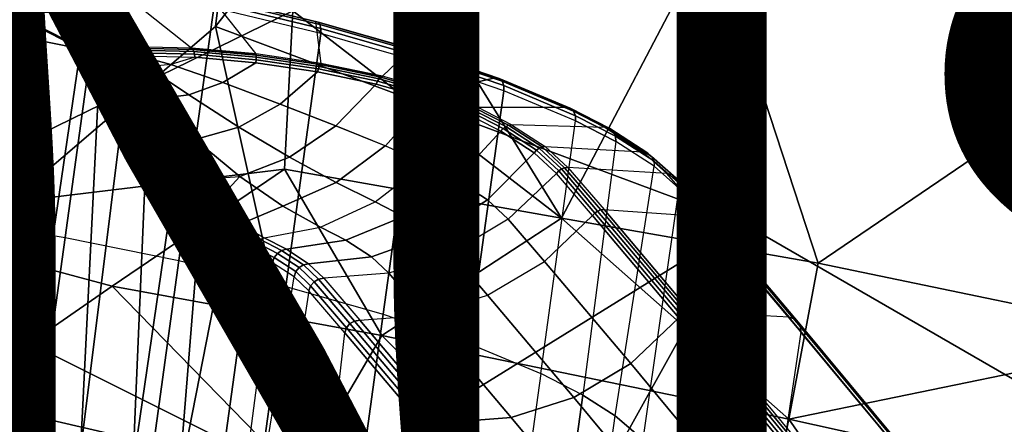
# Model space of a CAD drawing. Units: inches. Extents: x -10 to 14.7, y -14 to 11.8.
# Drawn here: x 4.7 to 7.5, y -6 to -4.8 of the extents above; entities that cross this region are included whole.
import ezdxf

# ---------------------------------------------------------------- set-up
doc = ezdxf.new("R2010")
doc.units = ezdxf.units.IN
doc.header["$MEASUREMENT"] = 0
for name, color, linetype in [('SEAT-BASE', 5, 'Continuous'), ('SEAT-FABRIC', 5, 'Continuous'), ('SEAT-FINISH', 7, 'Continuous'), ('SEAT-SHELL', 5, 'Continuous')]:
    doc.layers.add(name, color=color, linetype=linetype)
doc.styles.get("Standard").update_dxf_attribs({"font": 'arial.ttf'})

msp = doc.modelspace()

# ---------------------------------------------------------------- linework, layer by layer
at = {"layer": 'SEAT-BASE'}
for points in [[(5.0358, -4.9185, 15.7785), (4.9004, -4.9265, 15.6556), (4.2855, -4.6165, 16.6894), (4.6145, -4.6605, 16.6966)], [(4.9004, -4.9265, 15.6556), (4.8884, -4.9242, 15.6588), (4.2855, -4.6165, 16.6894), (4.9004, -4.9265, 15.6556)], [(4.8884, -4.9242, 15.6588), (4.7087, -4.8877, 15.7122), (4.2855, -4.6165, 16.6894), (4.8884, -4.9242, 15.6588)], [(4.9385, -4.7147, 16.6534), (5.1994, -4.9226, 15.8635), (5.0358, -4.9185, 15.7785), (4.6145, -4.6605, 16.6966)], [(4.6123, -4.6906, 16.7434), (4.5148, -5.3959, 16.8968), (4.8451, -5.4512, 16.8528), (4.9425, -4.7459, 16.6993)], [(5.3787, -4.9387, 15.9035), (5.2512, -4.7778, 16.5618), (4.9385, -4.7147, 16.6534), (5.1994, -4.9226, 15.8635)], [(4.9425, -4.7459, 16.6993), (4.8451, -5.4512, 16.8528), (5.1633, -5.5154, 16.7596), (5.2608, -4.8101, 16.6061)], [(5.5519, -4.8495, 16.4376), (5.2565, -4.7785, 16.5762), (5.2512, -4.7778, 16.5618), (5.5446, -4.8483, 16.4242)], [(5.5446, -4.8483, 16.4242), (5.5597, -4.9654, 15.8958), (5.3787, -4.9387, 15.9035), (5.2512, -4.7778, 16.5618)], [(5.5573, -4.8563, 16.4503), (5.2601, -4.7849, 16.5897), (5.2565, -4.7785, 16.5762), (5.5519, -4.8495, 16.4376)], [(5.56, -4.8677, 16.4602), (5.2617, -4.796, 16.6002), (5.2601, -4.7849, 16.5897), (5.5573, -4.8563, 16.4503)], [(5.2608, -4.8101, 16.6061), (5.1633, -5.5154, 16.7596), (5.462, -5.5872, 16.6194), (5.5595, -4.8819, 16.466)], [(5.5595, -4.8819, 16.466), (5.2608, -4.8101, 16.6061), (5.2617, -4.796, 16.6002), (5.56, -4.8677, 16.4602)], [(5.821, -4.9264, 16.2553), (5.5519, -4.8495, 16.4376), (5.5446, -4.8483, 16.4242), (5.8118, -4.9247, 16.2431)], [(5.7315, -5.001, 15.8411), (5.8118, -4.9247, 16.2431), (5.5446, -4.8483, 16.4242), (5.5597, -4.9654, 15.8958)], [(5.828, -4.9336, 16.2669), (5.5573, -4.8563, 16.4503), (5.5519, -4.8495, 16.4376), (5.821, -4.9264, 16.2553)], [(5.8317, -4.9453, 16.2761), (5.56, -4.8677, 16.4602), (5.5573, -4.8563, 16.4503), (5.828, -4.9336, 16.2669)], [(5.8316, -4.9597, 16.2816), (5.5595, -4.8819, 16.466), (5.56, -4.8677, 16.4602), (5.8317, -4.9453, 16.2761)], [(4.7087, -4.8877, 15.7122), (4.8884, -4.9242, 15.6588), (4.7293, -6.0096, 15.8988), (4.5584, -5.9751, 15.9488)], [(5.5595, -4.8819, 16.466), (5.462, -5.5872, 16.6194), (5.7341, -5.665, 16.435), (5.8316, -4.9597, 16.2816)], [(4.9137, -4.93, 15.6554), (5.041, -4.9221, 15.7711), (5.0358, -4.9185, 15.7785), (4.9004, -4.9265, 15.6556)], [(4.9263, -4.9353, 15.6577), (5.0455, -4.9277, 15.7647), (5.041, -4.9221, 15.7711), (4.9137, -4.93, 15.6554)], [(5.1994, -4.9226, 15.8635), (5.0358, -4.9185, 15.7785), (5.041, -4.9221, 15.7711), (5.2023, -4.9261, 15.8549)], [(5.2023, -4.9261, 15.8549), (5.041, -4.9221, 15.7711), (5.0455, -4.9277, 15.7647), (5.2048, -4.9318, 15.8474)], [(5.3787, -4.9387, 15.9035), (5.1994, -4.9226, 15.8635), (5.2023, -4.9261, 15.8549), (5.3791, -4.942, 15.8943)], [(4.8886, -6.048, 15.8238), (4.7293, -6.0096, 15.8988), (4.8884, -4.9242, 15.6588), (4.9391, -5.0379, 15.6529)], [(4.8884, -4.9242, 15.6588), (4.9004, -4.9265, 15.6556), (4.9391, -5.0379, 15.6529), (4.8884, -4.9242, 15.6588)], [(4.9497, -5.0316, 15.6491), (4.9137, -4.93, 15.6554), (4.9004, -4.9265, 15.6556), (4.9391, -5.0379, 15.6529)], [(4.961, -5.0256, 15.6494), (4.9263, -4.9353, 15.6577), (4.9137, -4.93, 15.6554), (4.9497, -5.0316, 15.6491)], [(4.9378, -4.9417, 15.6618), (5.0492, -4.9352, 15.7596), (5.0455, -4.9277, 15.7647), (4.9263, -4.9353, 15.6577)], [(4.9719, -5.0203, 15.6539), (4.9378, -4.9417, 15.6618), (4.9263, -4.9353, 15.6577), (4.961, -5.0256, 15.6494)], [(4.9482, -4.949, 15.6673), (5.0517, -4.944, 15.7561), (5.0492, -4.9352, 15.7596), (4.9378, -4.9417, 15.6618)], [(4.9812, -5.0164, 15.6619), (4.9482, -4.949, 15.6673), (4.9378, -4.9417, 15.6618), (4.9719, -5.0203, 15.6539)], [(5.0094, -4.9684, 15.7134), (4.9482, -4.949, 15.6673), (5.0517, -4.944, 15.7561), (5.0094, -4.9684, 15.7134)], [(5.0094, -4.9684, 15.7134), (4.9812, -5.0164, 15.6619), (4.9482, -4.949, 15.6673), (5.0094, -4.9684, 15.7134)], [(5.0743, -4.9747, 15.7579), (5.0094, -4.9684, 15.7134), (5.0517, -4.944, 15.7561), (5.0743, -4.9747, 15.7579)], [(5.2048, -4.9318, 15.8474), (5.0455, -4.9277, 15.7647), (5.0492, -4.9352, 15.7596), (5.2065, -4.9392, 15.8413)], [(5.2065, -4.9392, 15.8413), (5.0492, -4.9352, 15.7596), (5.0517, -4.944, 15.7561), (5.2076, -4.9479, 15.8371)], [(5.0517, -4.944, 15.7561), (5.141, -4.9678, 15.7995), (5.0743, -4.9747, 15.7579), (5.0517, -4.944, 15.7561)], [(5.0517, -4.944, 15.7561), (5.0517, -4.944, 15.7561), (5.2075, -4.9479, 15.8371), (5.141, -4.9678, 15.7995)], [(5.3783, -4.9632, 15.8751), (5.2075, -4.9479, 15.8371), (5.141, -4.9678, 15.7995), (5.2859, -5.0187, 15.8331)], [(5.3791, -4.942, 15.8943), (5.2023, -4.9261, 15.8549), (5.2048, -4.9318, 15.8474), (5.3792, -4.9474, 15.8862)], [(5.3792, -4.9474, 15.8862), (5.2048, -4.9318, 15.8474), (5.2065, -4.9392, 15.8413), (5.3789, -4.9546, 15.8797)], [(5.3789, -4.9546, 15.8797), (5.2065, -4.9392, 15.8413), (5.2076, -4.9479, 15.8371), (5.3783, -4.9632, 15.8751)], [(5.5597, -4.9654, 15.8958), (5.3787, -4.9387, 15.9035), (5.3791, -4.942, 15.8943), (5.5575, -4.9683, 15.8867)], [(5.5552, -4.9734, 15.8788), (5.3792, -4.9474, 15.8862), (5.3789, -4.9546, 15.8797), (5.5529, -4.9803, 15.8723)], [(5.5575, -4.9683, 15.8867), (5.3791, -4.942, 15.8943), (5.3792, -4.9474, 15.8862), (5.5552, -4.9734, 15.8788)], [(6.0466, -5.005, 16.023), (5.8815, -5.0431, 15.7433), (5.7315, -5.001, 15.8411), (5.8118, -4.9247, 16.2431)], [(6.0575, -5.0073, 16.0337), (5.821, -4.9264, 16.2553), (5.8118, -4.9247, 16.2431), (6.0466, -5.005, 16.023)], [(6.0658, -5.015, 16.044), (5.828, -4.9336, 16.2669), (5.821, -4.9264, 16.2553), (6.0575, -5.0073, 16.0337)], [(6.0705, -5.027, 16.0524), (5.8317, -4.9453, 16.2761), (5.828, -4.9336, 16.2669), (6.0658, -5.015, 16.044)], [(6.0707, -5.0415, 16.0575), (5.8316, -4.9597, 16.2816), (5.8317, -4.9453, 16.2761), (6.0705, -5.027, 16.0524)], [(5.0944, -5.0646, 15.7215), (5.0094, -4.9684, 15.7134), (4.9812, -5.0164, 15.6619), (5.0427, -5.1178, 15.643)], [(5.1907, -5.0531, 15.7812), (5.0743, -4.9747, 15.7579), (5.0094, -4.9684, 15.7134), (5.0944, -5.0646, 15.7215)], [(5.2859, -5.0187, 15.8331), (5.141, -4.9678, 15.7995), (5.0743, -4.9747, 15.7579), (5.1907, -5.0531, 15.7812)], [(5.5506, -4.9886, 15.8678), (5.3783, -4.9632, 15.8751), (5.2859, -5.0187, 15.8331), (5.4462, -5.079, 15.8272)], [(5.5529, -4.9803, 15.8723), (5.3789, -4.9546, 15.8797), (5.3783, -4.9632, 15.8751), (5.5506, -4.9886, 15.8678)], [(5.7225, -5.0081, 15.8256), (5.5552, -4.9734, 15.8788), (5.5529, -4.9803, 15.8723), (5.7182, -5.0146, 15.8198)], [(5.727, -5.0035, 15.8329), (5.5575, -4.9683, 15.8867), (5.5552, -4.9734, 15.8788), (5.7225, -5.0081, 15.8256)], [(5.7315, -5.001, 15.8411), (5.5597, -4.9654, 15.8958), (5.5575, -4.9683, 15.8867), (5.727, -5.0035, 15.8329)], [(5.8316, -4.9597, 16.2816), (5.7341, -5.665, 16.435), (5.9732, -5.7468, 16.211), (6.0707, -5.0415, 16.0575)], [(5.7144, -5.0225, 15.8158), (5.5506, -4.9886, 15.8678), (5.4462, -5.079, 15.8272), (5.6016, -5.1391, 15.7777)], [(5.7182, -5.0146, 15.8198), (5.5529, -4.9803, 15.8723), (5.5506, -4.9886, 15.8678), (5.7143, -5.0226, 15.8158)], [(5.8749, -5.0449, 15.7364), (5.727, -5.0035, 15.8329), (5.7225, -5.0081, 15.8256), (5.8684, -5.0489, 15.7304)], [(5.8815, -5.0431, 15.7433), (5.7315, -5.001, 15.8411), (5.727, -5.0035, 15.8329), (5.8749, -5.0449, 15.7364)], [(6.0466, -5.005, 16.023), (6.2436, -5.0875, 15.7692), (5.999, -5.0885, 15.609), (5.8815, -5.0431, 15.7433)], [(6.2558, -5.0903, 15.7781), (6.0575, -5.0073, 16.0337), (6.0466, -5.005, 16.023), (6.2436, -5.0875, 15.7692)], [(5.0111, -5.1357, 15.6301), (4.9497, -5.0316, 15.6491), (4.9391, -5.0379, 15.6529), (5.0013, -5.1438, 15.6343)], [(5.0221, -5.1282, 15.6302), (4.961, -5.0256, 15.6494), (4.9497, -5.0316, 15.6491), (5.0111, -5.1357, 15.6301)], [(5.0331, -5.122, 15.6347), (4.9719, -5.0203, 15.6539), (4.961, -5.0256, 15.6494), (5.0221, -5.1282, 15.6302)], [(5.0427, -5.1178, 15.643), (4.9812, -5.0164, 15.6619), (4.9719, -5.0203, 15.6539), (5.0331, -5.122, 15.6347)], [(5.4462, -5.079, 15.8272), (5.2859, -5.0187, 15.8331), (5.1907, -5.0531, 15.7812), (5.3302, -5.143, 15.7707)], [(5.8572, -5.0626, 15.7226), (5.7144, -5.0225, 15.8158), (5.6016, -5.1391, 15.7777), (5.74, -5.1951, 15.6865)], [(5.8624, -5.055, 15.7257), (5.7182, -5.0146, 15.8198), (5.7143, -5.0226, 15.8158), (5.8572, -5.0626, 15.7226)], [(5.8684, -5.0489, 15.7304), (5.7225, -5.0081, 15.8256), (5.7182, -5.0146, 15.8198), (5.8624, -5.055, 15.7257)], [(6.2654, -5.0985, 15.7869), (6.0658, -5.015, 16.044), (6.0575, -5.0073, 16.0337), (6.2558, -5.0903, 15.7781)], [(6.2708, -5.1109, 15.7943), (6.0705, -5.027, 16.0524), (6.0658, -5.015, 16.044), (6.2654, -5.0985, 15.7869)], [(6.2713, -5.1254, 15.7991), (6.0707, -5.0415, 16.0575), (6.0705, -5.027, 16.0524), (6.2708, -5.1109, 15.7943)], [(4.9391, -5.0379, 15.6529), (5.0013, -5.1438, 15.6343), (4.8886, -6.048, 15.8238), (4.9391, -5.0379, 15.6529)], [(5.3302, -5.143, 15.7707), (5.1907, -5.0531, 15.7812), (5.0944, -5.0646, 15.7215), (5.2086, -5.1772, 15.7015)], [(5.9753, -5.0987, 15.5966), (5.8624, -5.055, 15.7257), (5.8572, -5.0626, 15.7226), (5.969, -5.1059, 15.5947)], [(5.9827, -5.0932, 15.5997), (5.8684, -5.0489, 15.7304), (5.8624, -5.055, 15.7257), (5.9753, -5.0987, 15.5966)], [(5.9907, -5.0897, 15.6039), (5.8749, -5.0449, 15.7364), (5.8684, -5.0489, 15.7304), (5.9827, -5.0932, 15.5997)], [(5.999, -5.0885, 15.609), (5.8815, -5.0431, 15.7433), (5.8749, -5.0449, 15.7364), (5.9907, -5.0897, 15.6039)], [(6.0707, -5.0415, 16.0575), (5.9732, -5.7468, 16.211), (6.1738, -5.8307, 15.9526), (6.2713, -5.1254, 15.7991)], [(5.2086, -5.1772, 15.7015), (5.0944, -5.0646, 15.7215), (5.0427, -5.1178, 15.643), (5.1119, -5.2095, 15.6103)], [(5.6016, -5.1391, 15.7777), (5.4462, -5.079, 15.8272), (5.3302, -5.143, 15.7707), (5.4721, -5.2266, 15.7197)], [(5.969, -5.1059, 15.5947), (5.8572, -5.0626, 15.7226), (5.74, -5.1951, 15.6865), (5.8505, -5.2439, 15.5594)], [(5.999, -5.0885, 15.609), (6.2436, -5.0875, 15.7692), (6.3535, -5.1438, 15.5804), (6.0925, -5.1364, 15.4485)], [(6.3665, -5.147, 15.588), (6.2558, -5.0903, 15.7781), (6.2436, -5.0875, 15.7692), (6.3535, -5.1438, 15.5804)], [(5.969, -5.1059, 15.5947), (6.0624, -5.1538, 15.4343), (5.9378, -5.2887, 15.4093), (5.8505, -5.2439, 15.5594)], [(6.0686, -5.1465, 15.4363), (5.9753, -5.0987, 15.5966), (5.969, -5.1059, 15.5947), (6.0624, -5.1538, 15.4343)], [(6.076, -5.141, 15.4395), (5.9827, -5.0932, 15.5997), (5.9753, -5.0987, 15.5966), (6.0686, -5.1465, 15.4363)], [(6.0842, -5.1376, 15.4436), (5.9907, -5.0897, 15.6039), (5.9827, -5.0932, 15.5997), (6.076, -5.141, 15.4395)], [(6.0925, -5.1364, 15.4485), (5.999, -5.0885, 15.609), (5.9907, -5.0897, 15.6039), (6.0842, -5.1376, 15.4436)], [(6.3767, -5.1556, 15.5957), (6.2654, -5.0985, 15.7869), (6.2558, -5.0903, 15.7781), (6.3665, -5.147, 15.588)], [(6.3825, -5.1682, 15.6023), (6.2708, -5.1109, 15.7943), (6.2654, -5.0985, 15.7869), (6.3767, -5.1556, 15.5957)], [(6.3832, -5.1828, 15.6069), (6.2713, -5.1254, 15.7991), (6.2708, -5.1109, 15.7943), (6.3825, -5.1682, 15.6023)], [(5.0801, -5.2296, 15.5972), (5.0111, -5.1357, 15.6301), (5.0013, -5.1438, 15.6343), (5.0712, -5.2393, 15.6016)], [(5.0907, -5.2207, 15.5973), (5.0221, -5.1282, 15.6302), (5.0111, -5.1357, 15.6301), (5.0801, -5.2296, 15.5972)], [(5.1018, -5.2137, 15.6018), (5.0331, -5.122, 15.6347), (5.0221, -5.1282, 15.6302), (5.0907, -5.2207, 15.5973)], [(5.1119, -5.2095, 15.6103), (5.0427, -5.1178, 15.643), (5.0331, -5.122, 15.6347), (5.1018, -5.2137, 15.6018)], [(5.7391, -5.1948, 15.6873), (5.6016, -5.1391, 15.7777), (5.4721, -5.2266, 15.7197), (5.6022, -5.297, 15.629)], [(6.076, -5.141, 15.4395), (6.1696, -5.2015, 15.2217), (6.162, -5.2071, 15.2184), (6.0686, -5.1465, 15.4363)], [(6.0842, -5.1376, 15.4436), (6.1779, -5.1981, 15.2259), (6.1696, -5.2015, 15.2217), (6.076, -5.141, 15.4395)], [(6.0925, -5.1364, 15.4485), (6.1866, -5.1971, 15.2306), (6.1779, -5.1981, 15.2259), (6.0842, -5.1376, 15.4436)], [(6.3535, -5.1438, 15.5804), (6.0925, -5.1364, 15.4485), (6.1866, -5.1971, 15.2306), (6.459, -5.2118, 15.3362)], [(6.3832, -5.1828, 15.6069), (6.2913, -5.8912, 15.7493), (6.1738, -5.8307, 15.9526), (6.2713, -5.1254, 15.7991)], [(5.0013, -5.1438, 15.6343), (5.0712, -5.2393, 15.6016), (5.0345, -6.0897, 15.7249), (4.8886, -6.048, 15.8238)], [(5.4721, -5.2266, 15.7197), (5.3302, -5.143, 15.7707), (5.2086, -5.1772, 15.7015), (5.3332, -5.2802, 15.645)], [(6.0624, -5.1538, 15.4343), (6.1557, -5.2144, 15.2162), (6.0251, -5.3454, 15.2054), (5.9378, -5.2887, 15.4093)], [(6.0686, -5.1465, 15.4363), (6.162, -5.2071, 15.2184), (6.1557, -5.2144, 15.2162), (6.0624, -5.1538, 15.4343)], [(6.4727, -5.2155, 15.3421), (6.3665, -5.147, 15.588), (6.3535, -5.1438, 15.5804), (6.459, -5.2118, 15.3362)], [(6.4835, -5.2244, 15.3484), (6.3767, -5.1556, 15.5957), (6.3665, -5.147, 15.588), (6.4727, -5.2155, 15.3421)], [(6.4898, -5.2373, 15.354), (6.3825, -5.1682, 15.6023), (6.3767, -5.1556, 15.5957), (6.4835, -5.2244, 15.3484)], [(6.4905, -5.252, 15.3583), (6.3832, -5.1828, 15.6069), (6.3825, -5.1682, 15.6023), (6.4898, -5.2373, 15.354)], [(5.3332, -5.2802, 15.645), (5.2086, -5.1772, 15.7015), (5.1119, -5.2095, 15.6103), (5.1861, -5.2909, 15.5624)], [(5.8505, -5.2439, 15.5594), (5.7391, -5.1948, 15.6873), (5.6022, -5.297, 15.629), (5.7111, -5.3512, 15.501)], [(6.1866, -5.1971, 15.2306), (6.2497, -5.2551, 15.0062), (6.2406, -5.256, 15.0016), (6.1779, -5.1981, 15.2259)], [(6.1866, -5.1971, 15.2306), (6.459, -5.2118, 15.3362), (6.5265, -5.272, 15.1042), (6.2497, -5.2551, 15.0062)], [(6.3813, -5.9483, 15.544), (6.4905, -5.252, 15.3583), (6.3832, -5.1828, 15.6069), (6.2913, -5.8912, 15.7493)], [(5.1642, -5.3026, 15.5492), (5.0907, -5.2207, 15.5973), (5.0801, -5.2296, 15.5972), (5.1541, -5.3127, 15.549)], [(5.1754, -5.295, 15.5539), (5.1018, -5.2137, 15.6018), (5.0907, -5.2207, 15.5973), (5.1642, -5.3026, 15.5492)], [(5.1861, -5.2909, 15.5624), (5.1119, -5.2095, 15.6103), (5.1018, -5.2137, 15.6018), (5.1754, -5.295, 15.5539)], [(6.1557, -5.2144, 15.2162), (6.2176, -5.2723, 14.9917), (6.0833, -5.3999, 14.9939), (6.0251, -5.3454, 15.2054)], [(6.162, -5.2071, 15.2184), (6.2241, -5.2648, 14.9941), (6.2176, -5.2723, 14.9917), (6.1557, -5.2144, 15.2162)], [(6.1696, -5.2015, 15.2217), (6.2319, -5.2593, 14.9975), (6.2241, -5.2648, 14.9941), (6.162, -5.2071, 15.2184)], [(6.1779, -5.1981, 15.2259), (6.2406, -5.256, 15.0016), (6.2319, -5.2593, 14.9975), (6.1696, -5.2015, 15.2217)], [(6.4727, -5.2155, 15.3421), (6.5406, -5.2761, 15.1085), (6.5265, -5.272, 15.1042), (6.459, -5.2118, 15.3362)], [(6.4835, -5.2244, 15.3484), (6.5519, -5.2854, 15.1133), (6.5406, -5.2761, 15.1085), (6.4727, -5.2155, 15.3421)], [(6.4898, -5.2373, 15.354), (6.5584, -5.2985, 15.1181), (6.5519, -5.2854, 15.1133), (6.4835, -5.2244, 15.3484)], [(5.0712, -5.2393, 15.6016), (5.1464, -5.3239, 15.5533), (5.0345, -6.0897, 15.7249), (5.0712, -5.2393, 15.6016)], [(5.1541, -5.3127, 15.549), (5.0801, -5.2296, 15.5972), (5.0712, -5.2393, 15.6016), (5.1464, -5.3239, 15.5533)], [(5.6022, -5.297, 15.629), (5.4721, -5.2266, 15.7197), (5.3332, -5.2802, 15.645), (5.4532, -5.3633, 15.5516)], [(5.8505, -5.2439, 15.5594), (5.9378, -5.2887, 15.4093), (5.7909, -5.3921, 15.364), (5.7111, -5.3512, 15.501)], [(6.5593, -5.3133, 15.122), (6.459, -6.0148, 15.2878), (6.3813, -5.9483, 15.544), (6.4905, -5.252, 15.3583)], [(6.4905, -5.252, 15.3583), (6.5593, -5.3133, 15.122), (6.5584, -5.2985, 15.1181), (6.4898, -5.2373, 15.354)], [(5.2612, -5.3594, 15.499), (5.1861, -5.2909, 15.5624), (5.3332, -5.2802, 15.645), (5.2612, -5.3594, 15.499)], [(5.4532, -5.3633, 15.5516), (5.3332, -5.2802, 15.645), (5.2612, -5.3594, 15.499), (5.3346, -5.414, 15.4202)], [(6.3185, -5.3899, 14.523), (6.2176, -5.2723, 14.9917), (6.0833, -5.3999, 14.9939), (6.1841, -5.5175, 14.5256)], [(6.2241, -5.2648, 14.9941), (6.325, -5.3825, 14.5254), (6.3185, -5.3899, 14.523), (6.2176, -5.2723, 14.9917)], [(6.2319, -5.2593, 14.9975), (6.3328, -5.377, 14.5287), (6.325, -5.3825, 14.5254), (6.2241, -5.2648, 14.9941)], [(6.2406, -5.256, 15.0016), (6.3415, -5.3737, 14.5327), (6.3328, -5.377, 14.5287), (6.2319, -5.2593, 14.9975)], [(6.2497, -5.2551, 15.0062), (6.3506, -5.3729, 14.5373), (6.3415, -5.3737, 14.5327), (6.2406, -5.256, 15.0016)], [(6.5265, -5.272, 15.1042), (6.2497, -5.2551, 15.0062), (6.3506, -5.3729, 14.5373), (6.6301, -5.3926, 14.6235)], [(6.5406, -5.2761, 15.1085), (6.6443, -5.3968, 14.6276), (6.6301, -5.3926, 14.6235), (6.5265, -5.272, 15.1042)], [(6.5519, -5.2854, 15.1133), (6.6555, -5.4061, 14.6323), (6.6443, -5.3968, 14.6276), (6.5406, -5.2761, 15.1085)], [(5.2386, -5.3714, 15.486), (5.1642, -5.3026, 15.5492), (5.1541, -5.3127, 15.549), (5.2291, -5.3825, 15.4855)], [(5.2499, -5.3634, 15.4908), (5.1754, -5.295, 15.5539), (5.1642, -5.3026, 15.5492), (5.2386, -5.3714, 15.486)], [(5.2612, -5.3594, 15.499), (5.1861, -5.2909, 15.5624), (5.1754, -5.295, 15.5539), (5.2499, -5.3634, 15.4908)], [(5.7111, -5.3512, 15.501), (5.6022, -5.297, 15.629), (5.4532, -5.3633, 15.5516), (5.5587, -5.422, 15.4228)], [(5.9378, -5.2887, 15.4093), (6.0251, -5.3454, 15.2054), (5.8706, -5.444, 15.1777), (5.7909, -5.3921, 15.364)], [(6.5584, -5.2985, 15.1181), (6.6621, -5.4192, 14.637), (6.6555, -5.4061, 14.6323), (6.5519, -5.2854, 15.1133)], [(6.5593, -5.3133, 15.122), (6.6629, -5.434, 14.641), (6.6621, -5.4192, 14.637), (6.5584, -5.2985, 15.1181)], [(5.1464, -5.3239, 15.5533), (5.2225, -5.395, 15.4893), (5.1628, -6.1336, 15.6047), (5.0345, -6.0897, 15.7249)], [(5.2291, -5.3825, 15.4855), (5.1541, -5.3127, 15.549), (5.1464, -5.3239, 15.5533), (5.2225, -5.395, 15.4893)], [(6.5633, -6.1343, 14.8052), (6.6629, -5.434, 14.641), (6.5593, -5.3133, 15.122), (6.459, -6.0148, 15.2878)], [(5.3346, -5.414, 15.4202), (5.2612, -5.3594, 15.499), (5.2499, -5.3634, 15.4908), (5.3225, -5.4177, 15.4124)], [(5.7111, -5.3512, 15.501), (5.7909, -5.3921, 15.364), (5.6298, -5.4584, 15.3006), (5.5587, -5.422, 15.4228)], [(6.0251, -5.3454, 15.2054), (6.0833, -5.3999, 14.9939), (5.9242, -5.4943, 14.9825), (5.8706, -5.444, 15.1777)], [(5.3023, -5.4378, 15.4065), (5.2291, -5.3825, 15.4855), (5.2225, -5.395, 15.4893), (5.2969, -5.4513, 15.4094)], [(5.3112, -5.426, 15.4076), (5.2386, -5.3714, 15.486), (5.2291, -5.3825, 15.4855), (5.3023, -5.4378, 15.4065)], [(5.3225, -5.4177, 15.4124), (5.2499, -5.3634, 15.4908), (5.2386, -5.3714, 15.486), (5.3112, -5.426, 15.4076)], [(5.5587, -5.422, 15.4228), (5.4532, -5.3633, 15.5516), (5.3346, -5.414, 15.4202), (5.4017, -5.4522, 15.3291)], [(6.3185, -5.3899, 14.523), (6.5597, -5.6752, 13.4007), (6.4253, -5.8028, 13.4033), (6.1841, -5.5175, 14.5256)], [(6.325, -5.3825, 14.5254), (6.5662, -5.6678, 13.4028), (6.5597, -5.6752, 13.4007), (6.3185, -5.3899, 14.523)], [(6.3328, -5.377, 14.5287), (6.5741, -5.6624, 13.4059), (6.5662, -5.6678, 13.4028), (6.325, -5.3825, 14.5254)], [(6.3415, -5.3737, 14.5327), (6.5829, -5.6591, 13.4098), (6.5741, -5.6624, 13.4059), (6.3328, -5.377, 14.5287)], [(6.3506, -5.3729, 14.5373), (6.5919, -5.6583, 13.4141), (6.5829, -5.6591, 13.4098), (6.3415, -5.3737, 14.5327)], [(6.3506, -5.3729, 14.5373), (6.6301, -5.3926, 14.6235), (6.8677, -5.6735, 13.5178), (6.5919, -5.6583, 13.4141)], [(4.4173, -6.1012, 17.0503), (4.5148, -5.3959, 16.8968), (4.8451, -5.4512, 16.8528), (4.7476, -6.1564, 17.0063)], [(5.2225, -5.395, 15.4893), (5.2969, -5.4513, 15.4094), (5.1628, -6.1336, 15.6047), (5.2225, -5.395, 15.4893)], [(5.3891, -5.4556, 15.3219), (5.3225, -5.4177, 15.4124), (5.3112, -5.426, 15.4076), (5.3778, -5.4641, 15.3171)], [(5.4017, -5.4522, 15.3291), (5.3346, -5.414, 15.4202), (5.3225, -5.4177, 15.4124), (5.3891, -5.4556, 15.3219)], [(5.7909, -5.3921, 15.364), (5.8706, -5.444, 15.1777), (5.7009, -5.5047, 15.1346), (5.6298, -5.4584, 15.3006)], [(6.1841, -5.5175, 14.5256), (6.0833, -5.3999, 14.9939), (5.9242, -5.4943, 14.9825), (6.0249, -5.6118, 14.5147)], [(6.6443, -5.3968, 14.6276), (6.8819, -5.6777, 13.5219), (6.8677, -5.6735, 13.5178), (6.6301, -5.3926, 14.6235)], [(6.6555, -5.4061, 14.6323), (6.8931, -5.687, 13.5267), (6.8819, -5.6777, 13.5219), (6.6443, -5.3968, 14.6276)], [(6.6621, -5.4192, 14.637), (6.8997, -5.7001, 13.5315), (6.8931, -5.687, 13.5267), (6.6555, -5.4061, 14.6323)], [(5.3694, -5.4762, 15.3153), (5.3023, -5.4378, 15.4065), (5.2969, -5.4513, 15.4094), (5.3651, -5.4904, 15.3168)], [(5.3778, -5.4641, 15.3171), (5.3112, -5.426, 15.4076), (5.3023, -5.4378, 15.4065), (5.3694, -5.4762, 15.3153)], [(5.5587, -5.422, 15.4228), (5.6298, -5.4584, 15.3006), (5.4635, -5.4839, 15.2228), (5.4017, -5.4522, 15.3291)], [(5.8706, -5.444, 15.1777), (5.9242, -5.4943, 14.9825), (5.7492, -5.5503, 14.958), (5.7009, -5.5047, 15.1346)], [(6.9005, -5.7149, 13.5355), (6.7981, -6.4038, 13.7156), (6.5633, -6.1343, 14.8052), (6.6629, -5.434, 14.641)], [(6.6629, -5.434, 14.641), (6.9005, -5.7149, 13.5355), (6.8997, -5.7001, 13.5315), (6.6621, -5.4192, 14.637)], [(4.7476, -6.1564, 17.0063), (4.8451, -5.4512, 16.8528), (5.1633, -5.5154, 16.7596), (5.0658, -6.2207, 16.9131)], [(5.2969, -5.4513, 15.4094), (5.3651, -5.4904, 15.3168), (5.27, -6.1784, 15.4666), (5.1628, -6.1336, 15.6047)], [(5.3778, -5.4641, 15.3171), (5.4383, -5.4951, 15.2132), (5.4295, -5.5071, 15.2121), (5.3694, -5.4762, 15.3153)], [(5.3891, -5.4556, 15.3219), (5.4502, -5.487, 15.2169), (5.4383, -5.4951, 15.2132), (5.3778, -5.4641, 15.3171)], [(5.4017, -5.4522, 15.3291), (5.4635, -5.4839, 15.2228), (5.4502, -5.487, 15.2169), (5.3891, -5.4556, 15.3219)], [(5.6298, -5.4584, 15.3006), (5.7009, -5.5047, 15.1346), (5.5253, -5.5242, 15.0785), (5.4635, -5.4839, 15.2228)], [(5.27, -6.1784, 15.4666), (5.3651, -5.4904, 15.3168), (5.425, -5.5212, 15.2139), (5.334, -6.2114, 15.3555)], [(5.3694, -5.4762, 15.3153), (5.4295, -5.5071, 15.2121), (5.425, -5.5212, 15.2139), (5.3651, -5.4904, 15.3168)], [(5.4383, -5.4951, 15.2132), (5.4987, -5.5345, 15.0719), (5.4895, -5.5461, 15.0719), (5.4295, -5.5071, 15.2121)], [(5.4502, -5.487, 15.2169), (5.5113, -5.5268, 15.0743), (5.4987, -5.5345, 15.0719), (5.4383, -5.4951, 15.2132)], [(5.4635, -5.4839, 15.2228), (5.5253, -5.5242, 15.0785), (5.5113, -5.5268, 15.0743), (5.4502, -5.487, 15.2169)], [(6.0249, -5.6118, 14.5147), (5.9242, -5.4943, 14.9825), (5.7492, -5.5503, 14.958), (5.8498, -5.6676, 14.4907)], [(5.0658, -6.2207, 16.9131), (5.1633, -5.5154, 16.7596), (5.462, -5.5872, 16.6194), (5.3645, -6.2925, 16.7729)], [(5.425, -5.5212, 15.2139), (5.334, -6.2114, 15.3555), (5.3765, -6.2379, 15.2599), (5.4849, -5.5602, 15.074)], [(5.4295, -5.5071, 15.2121), (5.4895, -5.5461, 15.0719), (5.4849, -5.5602, 15.074), (5.425, -5.5212, 15.2139)], [(5.5113, -5.5268, 15.0743), (5.5535, -5.5668, 14.9193), (5.5406, -5.5742, 14.9183), (5.4987, -5.5345, 15.0719)], [(5.5253, -5.5242, 15.0785), (5.568, -5.5646, 14.9218), (5.5535, -5.5668, 14.9193), (5.5113, -5.5268, 15.0743)], [(5.7009, -5.5047, 15.1346), (5.7492, -5.5503, 14.958), (5.568, -5.5646, 14.9218), (5.5253, -5.5242, 15.0785)], [(6.1841, -5.5175, 14.5256), (6.4253, -5.8028, 13.4033), (6.2661, -5.8971, 13.3923), (6.0249, -5.6118, 14.5147)], [(5.4895, -5.5461, 15.0719), (5.5311, -5.5856, 14.9191), (5.5264, -5.5995, 14.9216), (5.4849, -5.5602, 15.074)], [(5.4987, -5.5345, 15.0719), (5.5406, -5.5742, 14.9183), (5.5311, -5.5856, 14.9191), (5.4895, -5.5461, 15.0719)], [(5.8498, -5.6676, 14.4907), (5.7492, -5.5503, 14.958), (5.568, -5.5646, 14.9218), (5.6685, -5.6818, 14.4552)], [(5.3765, -6.2379, 15.2599), (5.4849, -5.5602, 15.074), (5.5264, -5.5995, 14.9216), (5.4219, -6.2755, 15.1142)], [(5.5406, -5.5742, 14.9183), (5.641, -5.6913, 14.4517), (5.6315, -5.7028, 14.4525), (5.5311, -5.5856, 14.9191)], [(5.5535, -5.5668, 14.9193), (5.6539, -5.684, 14.4526), (5.641, -5.6913, 14.4517), (5.5406, -5.5742, 14.9183)], [(5.568, -5.5646, 14.9218), (5.6685, -5.6818, 14.4552), (5.6539, -5.684, 14.4526), (5.5535, -5.5668, 14.9193)], [(5.3645, -6.2925, 16.7729), (5.462, -5.5872, 16.6194), (5.7341, -5.665, 16.435), (5.6366, -6.3702, 16.5885)], [(5.5264, -5.5995, 14.9216), (5.4219, -6.2755, 15.1142), (5.5469, -6.4163, 14.5365), (5.6268, -5.7167, 14.455)], [(5.5311, -5.5856, 14.9191), (5.6315, -5.7028, 14.4525), (5.6268, -5.7167, 14.455), (5.5264, -5.5995, 14.9216)], [(6.0249, -5.6118, 14.5147), (6.2661, -5.8971, 13.3923), (6.091, -5.9529, 13.3684), (5.8498, -5.6676, 14.4907)], [(5.6366, -6.3702, 16.5885), (5.7341, -5.665, 16.435), (5.9732, -5.7468, 16.211), (5.8757, -6.4521, 16.3645)], [(6.5741, -5.6624, 13.4059), (6.8573, -6.0033, 12.0858), (6.8494, -6.0088, 12.0829), (6.5662, -5.6678, 13.4028)], [(6.5829, -5.6591, 13.4098), (6.8661, -6.0001, 12.0894), (6.8573, -6.0033, 12.0858), (6.5741, -5.6624, 13.4059)], [(6.5919, -5.6583, 13.4141), (6.8753, -5.9994, 12.0935), (6.8661, -6.0001, 12.0894), (6.5829, -5.6591, 13.4098)], [(6.8677, -5.6735, 13.5178), (6.5919, -5.6583, 13.4141), (6.8753, -5.9994, 12.0935), (7.1521, -6.0158, 12.1922)], [(5.641, -5.6913, 14.4517), (5.8822, -5.9766, 13.3294), (5.8727, -5.988, 13.3303), (5.6315, -5.7028, 14.4525)], [(5.6539, -5.684, 14.4526), (5.8951, -5.9692, 13.3303), (5.8822, -5.9766, 13.3294), (5.641, -5.6913, 14.4517)], [(5.6685, -5.6818, 14.4552), (5.9096, -5.9671, 13.3329), (5.8951, -5.9692, 13.3303), (5.6539, -5.684, 14.4526)], [(5.8498, -5.6676, 14.4907), (6.091, -5.9529, 13.3684), (5.9096, -5.9671, 13.3329), (5.6685, -5.6818, 14.4552)], [(6.5597, -5.6752, 13.4007), (6.8428, -6.0161, 12.081), (6.7084, -6.1437, 12.0836), (6.4253, -5.8028, 13.4033)], [(6.5662, -5.6678, 13.4028), (6.8494, -6.0088, 12.0829), (6.8428, -6.0161, 12.081), (6.5597, -5.6752, 13.4007)], [(6.8819, -5.6777, 13.5219), (7.1663, -6.0199, 12.1963), (7.1521, -6.0158, 12.1922), (6.8677, -5.6735, 13.5178)], [(6.8931, -5.687, 13.5267), (7.1775, -6.0293, 12.2011), (7.1663, -6.0199, 12.1963), (6.8819, -5.6777, 13.5219)], [(6.8997, -5.7001, 13.5315), (7.1841, -6.0423, 12.2059), (7.1775, -6.0293, 12.2011), (6.8931, -5.687, 13.5267)], [(5.5469, -6.4163, 14.5365), (5.6268, -5.7167, 14.455), (5.868, -6.0019, 13.3329), (5.7824, -6.6783, 13.4465)], [(5.6315, -5.7028, 14.4525), (5.8727, -5.988, 13.3303), (5.868, -6.0019, 13.3329), (5.6268, -5.7167, 14.455)], [(7.0881, -6.7367, 12.3701), (7.1849, -6.0571, 12.2099), (6.9005, -5.7149, 13.5355), (6.7981, -6.4038, 13.7156)], [(6.9005, -5.7149, 13.5355), (7.1849, -6.0571, 12.2099), (7.1841, -6.0423, 12.2059), (6.8997, -5.7001, 13.5315)], [(5.8757, -6.4521, 16.3645), (5.9732, -5.7468, 16.211), (6.1738, -5.8307, 15.9526), (6.0763, -6.536, 16.1061)], [(6.4253, -5.8028, 13.4033), (6.7084, -6.1437, 12.0836), (6.5492, -6.238, 12.0726), (6.2661, -5.8971, 13.3923)], [(6.0763, -6.536, 16.1061), (6.1938, -6.5964, 15.9028), (6.2913, -5.8912, 15.7493), (6.1738, -5.8307, 15.9526)], [(6.2661, -5.8971, 13.3923), (6.5492, -6.238, 12.0726), (6.3741, -6.2938, 12.0487), (6.091, -5.9529, 13.3684)], [(6.2913, -5.8912, 15.7493), (6.1938, -6.5964, 15.9028), (6.2838, -6.6534, 15.6974), (6.3813, -5.9483, 15.544)], [(5.9096, -5.9671, 13.3329), (6.1928, -6.308, 12.0131), (6.1783, -6.3102, 12.0106), (5.8951, -5.9692, 13.3303)], [(6.091, -5.9529, 13.3684), (6.3741, -6.2938, 12.0487), (6.1928, -6.308, 12.0131), (5.9096, -5.9671, 13.3329)], [(6.2838, -6.6534, 15.6974), (6.3813, -5.9483, 15.544), (6.459, -6.0148, 15.2878), (6.3616, -6.7195, 15.4412)], [(5.8951, -5.9692, 13.3303), (6.1783, -6.3102, 12.0106), (6.1653, -6.3175, 12.0097), (5.8822, -5.9766, 13.3294)]]:
    msp.add_3dface(points, dxfattribs=at)
at = {"layer": 'SEAT-FABRIC'}
for points in [[(5.4818, -4.818, 19.4621), (3.0357, -4.3192, 19.2647), (4.2861, -5.4014, 19.6281)], [(5.4818, -4.818, 19.4621), (6.2318, -5.3967, 19.5684), (5.635, -4.4297, 19.3728)], [(6.6483, -4.6032, 19.3743), (5.635, -4.4297, 19.3728), (6.2318, -5.3967, 19.5684)], [(6.6483, -4.6032, 19.3743), (6.2318, -5.3967, 19.5684), (6.9489, -5.5222, 19.5216)], [(6.6483, -4.6032, 19.3743), (6.9489, -5.5222, 19.5216), (7.9575, -4.8378, 19.2756)], [(5.4818, -4.818, 19.4621), (4.2861, -5.4014, 19.6281), (5.4582, -5.2601, 19.5844)], [(6.2318, -5.3967, 19.5684), (5.4818, -4.818, 19.4621), (5.4582, -5.2601, 19.5844)], [(7.9622, -5.7331, 19.4169), (7.9575, -4.8378, 19.2756), (6.9489, -5.5222, 19.5216)], [(5.4582, -5.2601, 19.5844), (4.2861, -5.4014, 19.6281), (4.977, -5.5867, 19.6621)], [(4.977, -5.5867, 19.6621), (5.7298, -5.7245, 19.6531), (5.4582, -5.2601, 19.5844)], [(5.4582, -5.2601, 19.5844), (5.7298, -5.7245, 19.6531), (6.2318, -5.3967, 19.5684)], [(4.5292, -5.8963, 19.6449), (4.977, -5.5867, 19.6621), (4.2861, -5.4014, 19.6281)], [(5.7298, -5.7245, 19.6531), (6.8671, -5.9576, 19.5745), (6.2318, -5.3967, 19.5684)], [(6.2318, -5.3967, 19.5684), (6.8671, -5.9576, 19.5745), (6.9489, -5.5222, 19.5216)], [(6.9489, -5.5222, 19.5216), (6.8671, -5.9576, 19.5745), (7.9622, -5.7331, 19.4169)], [(4.5292, -5.8963, 19.6449), (5.4982, -6.1205, 19.6287), (4.977, -5.5867, 19.6621)], [(4.977, -5.5867, 19.6621), (5.4982, -6.1205, 19.6287), (5.7298, -5.7245, 19.6531)], [(5.4982, -6.1205, 19.6287), (6.7114, -6.6983, 19.5466), (5.7298, -5.7245, 19.6531)], [(6.8671, -5.9576, 19.5745), (5.7298, -5.7245, 19.6531), (6.7114, -6.6983, 19.5466)], [(7.9622, -5.7331, 19.4169), (6.8671, -5.9576, 19.5745), (7.8453, -6.1737, 19.4699)], [(4.2523, -6.5016, 19.5024), (5.4712, -6.5649, 19.5613), (4.5292, -5.8963, 19.6449)], [(4.5292, -5.8963, 19.6449), (5.4712, -6.5649, 19.5613), (5.4982, -6.1205, 19.6287)], [(6.7114, -6.6983, 19.5466), (7.4673, -6.821, 19.5049), (6.8671, -5.9576, 19.5745)], [(6.8671, -5.9576, 19.5745), (7.4673, -6.821, 19.5049), (7.8453, -6.1737, 19.4699)]]:
    msp.add_3dface(points, dxfattribs=at)
at = {"layer": 'SEAT-SHELL'}
for points in [[(4.4201, -5.584, 17.6175), (4.3267, -2.5794, 17.3563), (5.5464, -2.6124, 17.5075)], [(5.2655, -4.8617, 17.6325), (4.4201, -5.584, 17.6175), (5.5464, -2.6124, 17.5075)], [(5.2655, -4.8617, 17.6325), (5.5464, -2.6124, 17.5075), (6.9983, -2.6423, 17.611)], [(7.7385, -5.9875, 17.7866), (6.9983, -2.6423, 17.611), (8.1245, -2.6209, 17.5934)], [(6.7398, -5.4115, 17.7643), (5.2655, -4.8617, 17.6325), (6.9983, -2.6423, 17.611)], [(7.7385, -5.9875, 17.7866), (6.7398, -5.4115, 17.7643), (6.9983, -2.6423, 17.611)], [(4.4201, -5.584, 17.6175), (5.2655, -4.8617, 17.6325), (5.5515, -6.1481, 17.7944)], [(5.5515, -6.1481, 17.7944), (5.2655, -4.8617, 17.6325), (6.7398, -5.4115, 17.7643)], [(6.2393, -6.3115, 17.8612), (5.5515, -6.1481, 17.7944), (6.7398, -5.4115, 17.7643)], [(7.7385, -5.9875, 17.7866), (6.2393, -6.3115, 17.8612), (6.7398, -5.4115, 17.7643)], [(5.5515, -6.1481, 17.7944), (1.148, -6.2819, 17.3497), (4.4201, -5.584, 17.6175)]]:
    msp.add_3dface(points, dxfattribs=at)

# ---------------------------------------------------------------- texts
at = {"layer": 'SEAT-FINISH'}
msp.add_attdef('FINISH', (2, -6.5), '', height=2, dxfattribs=at)

doc.saveas('drawing.dxf')
